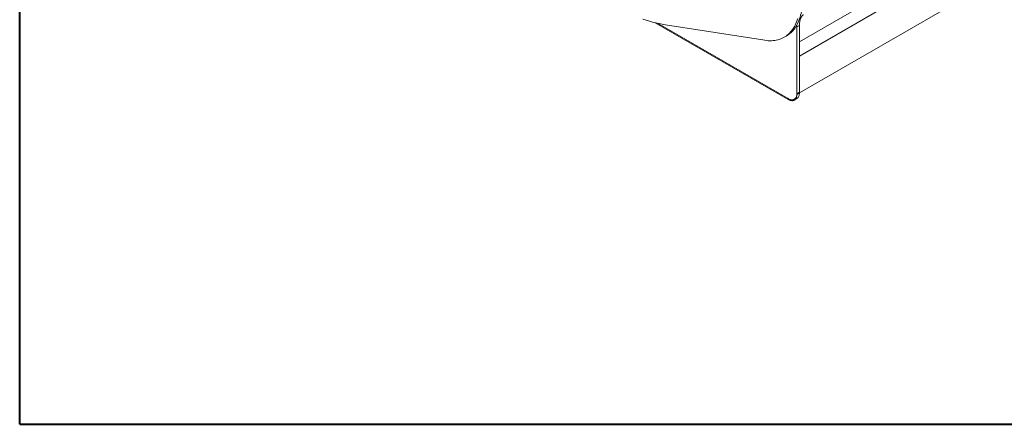
# Model space of a CAD drawing. Units: millimetres. Extents: x 5 to 415, y 5 to 292.
# Drawn here: x 5 to 84, y 5 to 37 of the extents above; entities that cross this region are included whole.
import ezdxf

# ---------------------------------------------------------------- set-up
doc = ezdxf.new("R2010")
doc.units = ezdxf.units.MM

msp = doc.modelspace()

# ---------------------------------------------------------------- linework, layer by layer
at = {"color": 7, "linetype": 'Continuous', "lineweight": 40}
for q in [(5, 292), (415, 5)]:
    msp.add_line((5, 5), q, dxfattribs=at)
at = {"color": 7, "linetype": 'Continuous', "lineweight": 15}
for p, q in [((114.734, 62.938), (67.216, 35.506)), ((115.724, 62.366), (67.216, 34.363)), ((115.724, 59.426), (67.216, 31.424)), ((55.703, 37.025), (66.311, 30.901)), ((56.525, 36.863), (64.453, 35.619)), ((67.216, 36.811), (67.018, 36.697)), ((67.018, 31.375), (67.018, 36.762)), ((67.018, 31.31), (67.018, 36.697)), ((67.216, 36.811), (67.216, 31.489)), ((67.216, 36.811), (67.216, 31.424)), ((66.001, 35.864), (66.199, 35.978)), ((66.811, 30.852), (67.009, 30.966)), ((67.018, 31.31), (67.216, 31.424))]:
    msp.add_line(p, q, dxfattribs=at)
at = {"color": 142, "linetype": 'Continuous', "lineweight": 0, "true_color": 0x0080c0}
for p, q in [((55.889, 36.983), (66.311, 30.967)), ((67.018, 36.762), (67.02, 36.838)), ((67.018, 31.375), (67.216, 31.489))]:
    msp.add_line(p, q, dxfattribs=at)
at = {"color": 7, "linetype": 'Continuous', "lineweight": 15, "flags": 128}
for points in [[(67.442, 38.725), (67.44, 38.556), (67.432, 38.39), (67.419, 38.227), (67.401, 38.067), (67.378, 37.912), (67.35, 37.76), (67.316, 37.613), (67.278, 37.47), (67.235, 37.331), (67.186, 37.197), (67.133, 37.068), (67.076, 36.944), (67.013, 36.826), (66.946, 36.712), (66.874, 36.604), (66.798, 36.501), (66.717, 36.405), (66.632, 36.313), (66.543, 36.228), (66.45, 36.149), (66.353, 36.076), (66.252, 36.01), (66.199, 35.978)], [(54.733, 37.296), (54.993, 37.215), (55.252, 37.141), (55.509, 37.072), (55.765, 37.011), (56.02, 36.955), (56.273, 36.906), (56.525, 36.863)], [(64.453, 35.619), (64.591, 35.6), (64.727, 35.588), (64.862, 35.583), (64.994, 35.585), (65.123, 35.593), (65.25, 35.608), (65.374, 35.629), (65.495, 35.657), (65.614, 35.692), (65.729, 35.733), (65.841, 35.781), (65.949, 35.835), (66.054, 35.895), (66.155, 35.962), (66.252, 36.035), (66.345, 36.114), (66.434, 36.199), (66.519, 36.29), (66.6, 36.387), (66.676, 36.49), (66.748, 36.598), (66.815, 36.711), (66.878, 36.83), (66.935, 36.954), (66.988, 37.083), (67.037, 37.217), (67.08, 37.356)], [(67.536, 37.661), (67.524, 37.65), (67.472, 37.6), (67.424, 37.544), (67.382, 37.482), (67.343, 37.415), (67.31, 37.342), (67.282, 37.264), (67.258, 37.182), (67.24, 37.095), (67.227, 37.004), (67.219, 36.909), (67.216, 36.811)], [(67.018, 36.697), (67.021, 36.795), (67.024, 36.846)], [(66.311, 30.901), (66.373, 30.869), (66.434, 30.843), (66.494, 30.823), (66.553, 30.811), (66.61, 30.805), (66.665, 30.806), (66.717, 30.815), (66.765, 30.83), (66.811, 30.852), (66.853, 30.88), (66.89, 30.915), (66.923, 30.956), (66.952, 31.003), (66.975, 31.055), (66.994, 31.112), (67.007, 31.174), (67.015, 31.24), (67.018, 31.31)], [(67.216, 31.424), (67.213, 31.354), (67.205, 31.288), (67.192, 31.226), (67.173, 31.169), (67.15, 31.117), (67.121, 31.07), (67.088, 31.029), (67.051, 30.994), (67.009, 30.966), (67.009, 30.966)]]:
    msp.add_lwpolyline(points, dxfattribs=at)
at = {"color": 142, "linetype": 'Continuous', "lineweight": 0, "true_color": 0x0080c0, "flags": 128}
msp.add_lwpolyline([(66.311, 30.967), (66.373, 30.934), (66.434, 30.908), (66.494, 30.889), (66.553, 30.876), (66.61, 30.871), (66.665, 30.872), (66.717, 30.88), (66.765, 30.895), (66.811, 30.917), (66.853, 30.945), (66.89, 30.98), (66.923, 31.021), (66.952, 31.068), (66.975, 31.12), (66.994, 31.177), (67.007, 31.239), (67.015, 31.305), (67.018, 31.375)], dxfattribs=at)

doc.saveas('drawing.dxf')
